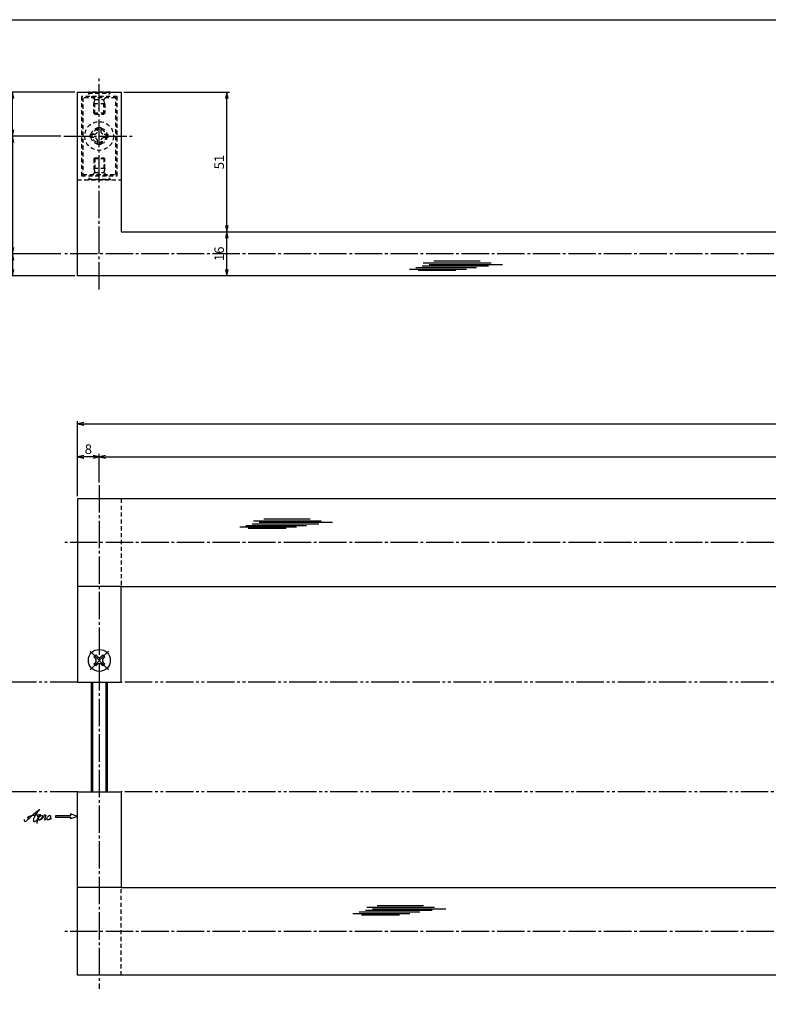
# Model space of a CAD drawing. Units: inches. Extents: x -143 to 664, y 138 to 698.
# Drawn here: x 4 to 277, y 338 to 698 of the extents above; entities that cross this region are included whole.
import ezdxf

# ---------------------------------------------------------------- set-up
doc = ezdxf.new("R2010")
doc.units = ezdxf.units.IN
doc.header["$MEASUREMENT"] = 0
for name, pattern in [('CENS', [13, 10, -1, 1, -1]), ('HIDS', [2.5, 1.5, -1]), ('PHAS', [15, 10, -1, 1, -1, 1, -1])]:
    doc.linetypes.add(name, pattern=pattern)
for name, color, linetype in [('02-実線-1', 7, 'Continuous'), ('03-細線', 1, 'Continuous'), ('04-破線-1', 5, 'HIDS'), ('06-中心線', 1, 'CENS'), ('07-2点鎖線', 2, 'PHAS'), ('10-寸法', 3, 'Continuous'), ('11-ﾈｼﾞ関連', 7, 'Continuous'), ('12-企業ﾏｰｸ', 9, 'Continuous'), ('図枠', 7, 'Continuous')]:
    doc.layers.add(name, color=color, linetype=linetype)
doc.styles.add('STD', font='TXT.shx', dxfattribs={"bigfont": 'bigfont.shx'})
doc.dimstyles.new('1：1', dxfattribs={"dimtxt": 3.5, "dimasz": 2.3, "dimexe": 1, "dimexo": 1, "dimgap": 1, "dimtad": 3, "dimdsep": 46, "dimtxsty": 'STD', "dimblk1": 'ARRI', "dimblk2": 'ARRI', "dimsah": 1, "dimcen": 0, "dimclrd": 3, "dimclre": 3, "dimclrt": 4, "dimadec": 0, "dimazin": 0, "dimtfac": 0.7, "dimtmove": 0, "dimatfit": 0, "dimldrblk": 'ARRI', "dimfxl": 1, "dimtvp": 1, "dimtolj": 1, "dimtzin": 0, "dimarcsym": 0})

# ---------------------------------------------------------------- blocks, each defined once
blk = doc.blocks.new('MS_08')
at = {"color": 1, "linetype": 'CENS'}
for p, q in [((0, -4.8), (0, 4.8)), ((-4.8, 0), (4.8, 0))]:
    blk.add_line(p, q, dxfattribs=at)
at = {"color": 7, "linetype": 'Continuous'}
for p, q in [((-2.35, -0.5), (-2.35, 0.5)), ((-2.35, 0.5), (-1.5, 0.5)), ((-0.5, 2.35), (0.5, 2.35)), ((-0.5, 1.5), (-0.5, 2.35)), ((0.5, 2.35), (0.5, 1.5)), ((1.5, 0.5), (2.35, 0.5)), ((2.35, 0.5), (2.35, -0.5)), ((-1.5, -0.5), (-2.35, -0.5)), ((-0.5, -2.35), (-0.5, -1.5)), ((0.5, -2.35), (-0.5, -2.35)), ((0.5, -1.5), (0.5, -2.35)), ((2.35, -0.5), (1.5, -0.5))]:
    blk.add_line(p, q, dxfattribs=at)
blk.add_circle((0, 0), 4, dxfattribs=at)
for centre, start, end in [((-1.5, 1.5), 270, 0), ((1.5, 1.5), 180, 270), ((-1.5, -1.5), 0, 90), ((1.5, -1.5), 90, 180)]:
    blk.add_arc(centre, 1, start, end, dxfattribs=at)
blk = doc.blocks.new('A$C044C4227')
at = {"color": 5, "linetype": 'HIDS'}
for p, q in [((-3.15, 0.6), (-1.9125, 0.6)), ((-3.15, -0.6), (-3.15, 0.6)), ((-0.6, 1.9125), (-0.6, 3.15)), ((-0.6, 3.15), (0.6, 3.15)), ((0.6, 3.15), (0.6, 1.9125)), ((1.9125, 0.6), (3.15, 0.6)), ((3.15, 0.6), (3.15, -0.6)), ((-1.9125, -0.6), (-3.15, -0.6)), ((-0.6, -3.15), (-0.6, -1.9125)), ((0.6, -3.15), (-0.6, -3.15)), ((0.6, -1.9125), (0.6, -3.15)), ((3.15, -0.6), (1.9125, -0.6))]:
    blk.add_line(p, q, dxfattribs=at)
blk.add_circle((0, 0), 5.25, dxfattribs=at)
for centre, start, end in [((-1.9125, 1.9125), 270, 0), ((1.9125, 1.9125), 180, 270), ((-1.9125, -1.9125), 0, 90), ((1.9125, -1.9125), 90, 180)]:
    blk.add_arc(centre, 1.3125, start, end, dxfattribs=at)
blk = doc.blocks.new('ARRI')
at = {"color": 0, "linetype": 'ByBlock'}
for p, q in [((0, 0), (-1, 0.21)), ((-1, -0.21), (0, 0)), ((0, 0), (-1, 0))]:
    blk.add_line(p, q, dxfattribs=at)
blk = doc.blocks.new('*D37')
at = {"layer": '10-寸法', "color": 3, "lineweight": -2, "transparency": 16777216}
for p, q in [((25, 523.69), (25, 551.11)), ((638.34, 523.69), (638.34, 551.11)), ((27.3, 550.11), (636.04, 550.11))]:
    blk.add_line(p, q, dxfattribs=at)
at = {"layer": 'Defpoints', "color": 0, "transparency": 16777216}
for p in [(638.34, 550.11), (25, 522.69), (638.34, 522.69)]:
    blk.add_point(p, dxfattribs=at)
at = {"layer": '10-寸法', "color": 3, "lineweight": -2, "transparency": 16777216, "xscale": 2.3, "yscale": 2.3, "zscale": 2.3, "rotation": 180}
blk.add_blockref('ARRI', (25, 550.11), dxfattribs=at)
at = {"layer": '10-寸法', "color": 3, "lineweight": -2, "transparency": 16777216, "xscale": 2.3, "yscale": 2.3, "zscale": 2.3}
blk.add_blockref('ARRI', (638.34, 550.11), dxfattribs=at)
at = {"layer": '10-寸法', "color": 4, "transparency": 16777216, "insert": (331.67, 552.86), "char_height": 3.5, "attachment_point": 5, "style": 'STD'}
blk.add_mtext('\\A1;L=700', dxfattribs=at)
blk = doc.blocks.new('*D38')
at = {"layer": '10-寸法', "color": 3, "lineweight": -2, "transparency": 16777216}
for p, q in [((33, 528.69), (33, 539.08)), ((35.3, 538.08), (628.04, 538.08)), ((630.34, 528.69), (630.34, 539.08))]:
    blk.add_line(p, q, dxfattribs=at)
at = {"layer": 'Defpoints', "color": 0, "transparency": 16777216}
for p in [(630.34, 538.08), (33, 527.69), (630.34, 527.69)]:
    blk.add_point(p, dxfattribs=at)
at = {"layer": '10-寸法', "color": 3, "lineweight": -2, "transparency": 16777216, "xscale": 2.3, "yscale": 2.3, "zscale": 2.3, "rotation": 180}
blk.add_blockref('ARRI', (33, 538.08), dxfattribs=at)
at = {"layer": '10-寸法', "color": 3, "lineweight": -2, "transparency": 16777216, "xscale": 2.3, "yscale": 2.3, "zscale": 2.3}
blk.add_blockref('ARRI', (630.34, 538.08), dxfattribs=at)
at = {"layer": '10-寸法', "color": 4, "transparency": 16777216, "insert": (331.67, 540.83), "char_height": 3.5, "attachment_point": 5, "style": 'STD'}
blk.add_mtext('\\A1;P=684±0.5', dxfattribs=at)
blk = doc.blocks.new('*D33')
at = {"layer": '10-寸法', "color": 3, "lineweight": -2, "transparency": 16777216}
for p, q in [((25, 523.69), (25, 539.08)), ((30.7, 538.08), (27.3, 538.08)), ((33, 528.69), (33, 539.08))]:
    blk.add_line(p, q, dxfattribs=at)
at = {"layer": 'Defpoints', "color": 0, "transparency": 16777216}
for p in [(25, 538.08), (33, 527.69), (25, 522.69)]:
    blk.add_point(p, dxfattribs=at)
at = {"layer": '10-寸法', "color": 3, "lineweight": -2, "transparency": 16777216, "xscale": 2.3, "yscale": 2.3, "zscale": 2.3, "rotation": 180}
blk.add_blockref('ARRI', (25, 538.08), dxfattribs=at)
at = {"layer": '10-寸法', "color": 3, "lineweight": -2, "transparency": 16777216, "xscale": 2.3, "yscale": 2.3, "zscale": 2.3}
blk.add_blockref('ARRI', (33, 538.08), dxfattribs=at)
at = {"layer": '10-寸法', "color": 4, "transparency": 16777216, "insert": (29, 540.83), "char_height": 3.5, "attachment_point": 5, "style": 'STD'}
blk.add_mtext('\\A1;8', dxfattribs=at)
blk = doc.blocks.new('*D39')
at = {"layer": '10-寸法', "color": 3, "lineweight": -2, "transparency": 16777216}
for p, q in [((24, 671.19), (-14.43, 671.19)), ((-13.43, 606.49), (-13.43, 668.89)), ((24, 604.19), (-14.43, 604.19))]:
    blk.add_line(p, q, dxfattribs=at)
at = {"layer": 'Defpoints', "color": 0, "transparency": 16777216}
for p in [(-13.43, 671.19), (25, 671.19), (25, 604.19)]:
    blk.add_point(p, dxfattribs=at)
at = {"layer": '10-寸法', "color": 3, "lineweight": -2, "transparency": 16777216, "xscale": 2.3, "yscale": 2.3, "zscale": 2.3}
for p, rotation in [((-13.43, 671.19), 90), ((-13.43, 604.19), 270)]:
    blk.add_blockref('ARRI', p, dxfattribs=dict(at, rotation=rotation))
at = {"layer": '10-寸法', "color": 4, "transparency": 16777216, "insert": (-16.18, 637.69), "char_height": 3.5, "attachment_point": 5, "rotation": 90, "style": 'STD'}
blk.add_mtext('\\A1;67', dxfattribs=at)
blk = doc.blocks.new('*D40')
at = {"layer": '10-寸法', "color": 3, "lineweight": -2, "transparency": 16777216}
for p, q in [((19, 655.19), (0.34, 655.19)), ((1.34, 652.89), (1.34, 614.49)), ((19, 612.19), (0.34, 612.19))]:
    blk.add_line(p, q, dxfattribs=at)
at = {"layer": 'Defpoints', "color": 0, "transparency": 16777216}
for p in [(20, 655.19), (1.34, 612.19), (20, 612.19)]:
    blk.add_point(p, dxfattribs=at)
at = {"layer": '10-寸法', "color": 3, "lineweight": -2, "transparency": 16777216, "xscale": 2.3, "yscale": 2.3, "zscale": 2.3}
for p, rotation in [((1.34, 655.19), 90), ((1.34, 612.19), 270)]:
    blk.add_blockref('ARRI', p, dxfattribs=dict(at, rotation=rotation))
at = {"layer": '10-寸法', "color": 4, "transparency": 16777216, "insert": (-1.41, 633.69), "char_height": 3.5, "attachment_point": 5, "rotation": 90, "style": 'STD'}
blk.add_mtext('\\A1;43', dxfattribs=at)
blk = doc.blocks.new('*D35')
at = {"layer": '10-寸法', "color": 3, "lineweight": -2, "transparency": 16777216}
for p, q in [((24, 671.19), (0.34, 671.19)), ((1.34, 657.49), (1.34, 668.89)), ((19, 655.19), (0.34, 655.19))]:
    blk.add_line(p, q, dxfattribs=at)
at = {"layer": 'Defpoints', "color": 0, "transparency": 16777216}
for p in [(1.34, 671.19), (25, 671.19), (20, 655.19)]:
    blk.add_point(p, dxfattribs=at)
at = {"layer": '10-寸法', "color": 3, "lineweight": -2, "transparency": 16777216, "xscale": 2.3, "yscale": 2.3, "zscale": 2.3}
for p, rotation in [((1.34, 671.19), 90), ((1.34, 655.19), 270)]:
    blk.add_blockref('ARRI', p, dxfattribs=dict(at, rotation=rotation))
at = {"layer": '10-寸法', "color": 4, "transparency": 16777216, "insert": (-1.41, 663.19), "char_height": 3.5, "attachment_point": 5, "rotation": 90, "style": 'STD'}
blk.add_mtext('\\A1;16', dxfattribs=at)
blk = doc.blocks.new('*D41')
at = {"layer": '10-寸法', "color": 3, "lineweight": -2, "transparency": 16777216}
for p, q in [((19, 612.19), (0.34, 612.19)), ((1.34, 609.89), (1.34, 606.49)), ((24, 604.19), (0.34, 604.19))]:
    blk.add_line(p, q, dxfattribs=at)
at = {"layer": 'Defpoints', "color": 0, "transparency": 16777216}
for p in [(20, 612.19), (1.34, 604.19), (25, 604.19)]:
    blk.add_point(p, dxfattribs=at)
at = {"layer": '10-寸法', "color": 3, "lineweight": -2, "transparency": 16777216, "xscale": 2.3, "yscale": 2.3, "zscale": 2.3}
for p, rotation in [((1.34, 612.19), 90), ((1.34, 604.19), 270)]:
    blk.add_blockref('ARRI', p, dxfattribs=dict(at, rotation=rotation))
at = {"layer": '10-寸法', "color": 4, "transparency": 16777216, "insert": (-1.41, 608.19), "char_height": 3.5, "attachment_point": 5, "rotation": 90, "style": 'STD'}
blk.add_mtext('\\A1;8', dxfattribs=at)
blk = doc.blocks.new('*D36')
at = {"layer": '10-寸法', "color": 3, "lineweight": -2, "transparency": 16777216}
blk.add_line((79.54, 606.49), (79.54, 617.89), dxfattribs=at)
at = {"layer": 'Defpoints', "color": 0, "transparency": 16777216}
for p in [(79.54, 620.19), (79.54, 620.19), (79.54, 604.19)]:
    blk.add_point(p, dxfattribs=at)
at = {"layer": '10-寸法', "color": 3, "lineweight": -2, "transparency": 16777216, "xscale": 2.3, "yscale": 2.3, "zscale": 2.3}
for p, rotation in [((79.54, 620.19), 90), ((79.54, 604.19), 270)]:
    blk.add_blockref('ARRI', p, dxfattribs=dict(at, rotation=rotation))
at = {"layer": '10-寸法', "color": 4, "transparency": 16777216, "insert": (76.79, 612.19), "char_height": 3.5, "attachment_point": 5, "rotation": 90, "style": 'STD'}
blk.add_mtext('\\A1;16', dxfattribs=at)
blk = doc.blocks.new('*D42')
at = {"layer": '10-寸法', "color": 3, "lineweight": -2, "transparency": 16777216}
for p, q in [((42, 671.19), (80.54, 671.19)), ((79.54, 622.49), (79.54, 668.89))]:
    blk.add_line(p, q, dxfattribs=at)
at = {"layer": 'Defpoints', "color": 0, "transparency": 16777216}
for p in [(41, 671.19), (79.54, 671.19), (79.54, 620.19)]:
    blk.add_point(p, dxfattribs=at)
at = {"layer": '10-寸法', "color": 3, "lineweight": -2, "transparency": 16777216, "xscale": 2.3, "yscale": 2.3, "zscale": 2.3}
for p, rotation in [((79.54, 671.19), 90), ((79.54, 620.19), 270)]:
    blk.add_blockref('ARRI', p, dxfattribs=dict(at, rotation=rotation))
at = {"layer": '10-寸法', "color": 4, "transparency": 16777216, "insert": (76.79, 645.69), "char_height": 3.5, "attachment_point": 5, "rotation": 90, "style": 'STD'}
blk.add_mtext('\\A1;51', dxfattribs=at)
blk = doc.blocks.new('A$C4c27dc7f')
at = {"layer": '12-企業ﾏｰｸ'}
for points, knots in [([(-5.16, -1.05), (-5.16, -1.24), (-5.17, -1.5), (-5.02, -1.65), (-4.83, -1.82), (-4.58, -1.68), (-4.41, -1.57), (-4.03, -1.34), (-3.7, -1.04), (-3.39, -0.74), (-2.61, 0.03), (-1.86, 0.85), (-1.02, 1.56), (-0.61, 1.91), (-0.18, 2.23), (0.3, 2.47), (0.4, 2.52), (0.51, 2.57), (0.62, 2.61), (0.54, 2.58), (0.46, 2.49), (0.4, 2.44), (0.17, 2.25), (-0.03, 2.03), (-0.21, 1.8), (-0.84, 1.01), (-1.35, 0.14), (-1.67, -0.82), (-1.74, -1.04), (-1.82, -1.31), (-1.76, -1.54), (-1.69, -1.8), (-1.39, -1.82), (-1.17, -1.75), (-0.86, -1.66), (-0.6, -1.41), (-0.41, -1.15), (-0.14, -0.78), (0.12, -0.4), (0.35, 0), (0.43, 0.13), (0.51, 0.26), (0.57, 0.39), (0.43, 0.15), (0.3, -0.1), (0.17, -0.36), (-0.06, -0.82), (-0.29, -1.3), (-0.41, -1.81), (-0.46, -2.02), (-0.51, -2.24), (-0.48, -2.45)], [0, 0, 0, 0, 1, 1, 1, 2, 2, 2, 3, 3, 3, 4, 4, 4, 5, 5, 5, 6, 6, 6, 7, 7, 7, 8, 8, 8, 9, 9, 9, 10, 10, 10, 11, 11, 11, 12, 12, 12, 13, 13, 13, 14, 14, 14, 15, 15, 15, 16, 16, 16, 17, 17, 17, 17]), ([(-3.22, -0.56), (-3.38, -0.58), (-3.58, -0.58), (-3.73, -0.51), (-3.82, -0.47), (-3.87, -0.4), (-3.86, -0.31), (-3.84, -0.22), (-3.78, -0.13), (-3.7, -0.06), (-3.55, 0.07), (-3.34, 0.13), (-3.15, 0.19), (-2.92, 0.25), (-2.69, 0.31), (-2.46, 0.36), (-2.44, 0.37), (-2.42, 0.37), (-2.4, 0.38), (-2.33, 0.39), (-2.27, 0.41), (-2.2, 0.42), (-1.63, 0.53), (-1.05, 0.6), (-0.47, 0.66), (-0.22, 0.69), (0.02, 0.71), (0.26, 0.73), (0.5, 0.74), (0.72, 0.75), (0.97, 0.74)], [0, 0, 0, 0, 1, 1, 1, 2, 2, 2, 3, 3, 3, 4, 4, 4, 5, 5, 5, 6, 6, 6, 7, 7, 7, 8, 8, 8, 9, 9, 9, 10, 10, 10, 10]), ([(0.14, -0.42), (0.28, -0.18), (0.46, 0), (0.68, 0.18), (0.87, 0.33), (1.18, 0.55), (1.44, 0.47), (1.63, 0.41), (1.6, 0.19), (1.57, 0.04), (1.52, -0.19), (1.4, -0.4), (1.26, -0.58), (1.08, -0.83), (0.77, -1.12), (0.45, -1.17), (0.02, -1.23), (0, -0.74), (0.1, -0.5)], [0, 0, 0, 0, 1, 1, 1, 2, 2, 2, 3, 3, 3, 4, 4, 4, 5, 5, 5, 6, 6, 6, 6]), ([(0.28, -1.16), (0.39, -1.19), (0.51, -1.17), (0.62, -1.15), (0.76, -1.11), (0.9, -1.05), (1.04, -0.98), (1.23, -0.88), (1.42, -0.76), (1.58, -0.6), (1.74, -0.44), (1.88, -0.27), (2.01, -0.08), (2.13, 0.1), (2.26, 0.29), (2.35, 0.49), (2.39, 0.58), (2.41, 0.68), (2.43, 0.77), (2.43, 0.77), (2.4, 0.54), (2.55, 0.52), (2.63, 0.52), (2.76, 0.51), (2.81, 0.43), (2.84, 0.39), (2.83, 0.33), (2.81, 0.29), (2.63, -0.07), (2.38, -0.43), (2.32, -0.83), (2.3, -0.92), (2.28, -1.04), (2.34, -1.11), (2.4, -1.19), (2.53, -1.14), (2.6, -1.1), (2.77, -1), (2.91, -0.84), (3.04, -0.7), (3.2, -0.51), (3.33, -0.33), (3.43, -0.17)], [0, 0, 0, 0, 1, 1, 1, 2, 2, 2, 3, 3, 3, 4, 4, 4, 5, 5, 5, 6, 6, 6, 7, 7, 7, 8, 8, 8, 9, 9, 9, 10, 10, 10, 11, 11, 11, 12, 12, 12, 13, 13, 13, 14, 14, 14, 14]), ([(4.18, 0.46), (4.1, 0.45), (4.02, 0.43), (3.96, 0.39), (3.76, 0.29), (3.62, 0.11), (3.5, -0.06), (3.43, -0.16), (3.37, -0.27), (3.32, -0.38), (3.32, -0.38), (2.99, -1.07), (3.45, -1.19), (3.45, -1.19), (3.87, -1.34), (4.37, -0.61), (4.47, -0.47), (4.52, -0.3), (4.54, -0.13), (4.56, 0.03), (4.57, 0.23), (4.46, 0.36), (4.39, 0.44), (4.28, 0.47), (4.18, 0.46)], [0, 0, 0, 0, 1, 1, 1, 2, 2, 2, 3, 3, 3, 4, 4, 4, 5, 5, 5, 6, 6, 6, 7, 7, 7, 8, 8, 8, 8]), ([(4.3, -0.7), (4.22, -0.7), (4.2, -0.84), (4.28, -0.87), (4.37, -0.9), (4.46, -0.85), (4.52, -0.8), (4.67, -0.69), (4.78, -0.55), (4.84, -0.38)], [0, 0, 0, 0, 1, 1, 1, 2, 2, 2, 3, 3, 3, 3])]:
    blk.add_open_spline(points, degree=3, knots=knots, dxfattribs=at)
blk.add_point((-0.16, 0.08), dxfattribs=at)
blk = doc.blocks.new('A$C39bb88a5')
at = {"layer": '12-企業ﾏｰｸ'}
for p, q in [((-2.19, -10.04), (-7.69, -10.04)), ((-7.69, -10.04), (-7.69, -10.54)), ((-7.69, -10.54), (-2.19, -10.54)), ((0.31, -10.29), (-2.19, -9.38)), ((-2.19, -9.38), (-2.19, -10.04)), ((0.31, -10.29), (-2.19, -11.2)), ((-2.19, -10.54), (-2.19, -11.2))]:
    blk.add_line(p, q, dxfattribs=at)
blk.add_point((0.31, -1.29), dxfattribs=at)
at = {"layer": '10-寸法'}
blk.add_blockref('A$C4c27dc7f', (-14.03, -10.36), dxfattribs=at)

msp = doc.modelspace()

# ---------------------------------------------------------------- linework, layer by layer
at = {"layer": '02-実線-1', "color": 7, "linetype": 'Continuous'}
for p, q in [((24.998, 604.187), (24.998, 671.187)), ((24.998, 671.187), (40.998, 671.187)), ((40.998, 671.187), (40.998, 620.187)), ((40.998, 620.187), (331.296, 620.187)), ((331.296, 604.187), (24.998, 604.187)), ((331.296, 522.694), (24.998, 522.694)), ((24.998, 522.694), (24.998, 455.694)), ((40.998, 490.694), (24.998, 490.694)), ((40.998, 490.694), (331.296, 490.694)), ((40.998, 455.694), (40.998, 490.694)), ((24.998, 455.694), (40.998, 455.694)), ((24.998, 415.694), (40.998, 415.694)), ((24.998, 348.694), (24.998, 415.694)), ((40.998, 415.694), (40.998, 380.694)), ((40.998, 380.694), (24.998, 380.694)), ((40.998, 380.694), (331.296, 380.694)), ((331.296, 348.694), (24.998, 348.694))]:
    msp.add_line(p, q, dxfattribs=at)
at = {"layer": '03-細線', "color": 1, "linetype": 'Continuous'}
for p, q in [((150.899, 607.777), (175.215, 607.777)), ((151.353, 608.913), (176.124, 608.913)), ((153.512, 608.345), (180.215, 608.345)), ((155.217, 609.594), (172.147, 609.594)), ((146.353, 606.642), (167.148, 606.642)), ((148.626, 607.21), (170.784, 607.21)), ((149.421, 606.188), (163.284, 606.188)), ((89.267, 514.7), (114.038, 514.7)), ((93.13, 515.381), (110.061, 515.381)), ((84.267, 512.429), (105.061, 512.429)), ((86.54, 512.997), (108.698, 512.997)), ((87.335, 511.975), (101.198, 511.975)), ((88.812, 513.564), (113.129, 513.564)), ((91.426, 514.132), (118.129, 514.132)), ((134.526, 374.235), (151.457, 374.235)), ((125.663, 371.282), (146.457, 371.282)), ((127.936, 371.85), (150.093, 371.85)), ((128.731, 370.828), (142.594, 370.828)), ((130.208, 372.418), (154.525, 372.418)), ((130.663, 373.553), (155.434, 373.553)), ((132.822, 372.986), (159.525, 372.986))]:
    msp.add_line(p, q, dxfattribs=at)
at = {"layer": '04-破線-1', "color": 5, "linetype": 'HIDS'}
for p, q in [((24.998, 639.187), (40.998, 639.187)), ((40.998, 522.694), (40.998, 490.694)), ((40.998, 348.694), (40.998, 380.694))]:
    msp.add_line(p, q, dxfattribs=at)
for points in [[(26.498, 669.687), (26.498, 640.687), (39.498, 640.687), (39.498, 669.687)], [(26.998, 669.187), (26.998, 641.187), (38.998, 641.187), (38.998, 669.187)]]:
    msp.add_lwpolyline(points, close=True, dxfattribs=at)
for radius in [3, 2.5]:
    msp.add_circle((32.914, 655.227), radius, dxfattribs=at)
at = {"layer": '06-中心線', "color": 1, "linetype": 'CENS'}
for p, q in [((32.998, 599.187), (32.998, 676.187)), ((19.998, 655.187), (45.998, 655.187)), ((32.998, 527.694), (32.998, 343.694))]:
    msp.add_line(p, q, dxfattribs=at)
at = {"layer": '06-中心線'}
for p, q in [((643.344, 612.187), (19.998, 612.187)), ((643.344, 506.694), (19.998, 506.694)), ((643.344, 364.694), (19.998, 364.694))]:
    msp.add_line(p, q, dxfattribs=at)
at = {"layer": '07-2点鎖線', "color": 2, "linetype": 'PHAS'}
for p, q in [((24.998, 455.694), (-76.433, 455.694)), ((622.344, 455.694), (40.998, 455.694)), ((24.998, 415.694), (-76.433, 415.694)), ((622.344, 415.694), (40.998, 415.694))]:
    msp.add_line(p, q, dxfattribs=at)
at = {"layer": '11-ﾈｼﾞ関連', "color": 5, "linetype": 'HIDS'}
for p, q in [((28.998, 671.187), (28.998, 670.887)), ((36.998, 671.187), (28.998, 671.187)), ((31.23, 668.654), (28.998, 670.887)), ((28.998, 670.887), (36.998, 670.887)), ((34.765, 668.654), (36.998, 670.887)), ((36.998, 670.887), (36.998, 671.187)), ((30.998, 666.971), (31.348, 668.371)), ((30.998, 663.537), (30.998, 666.971)), ((34.998, 666.971), (30.998, 666.971)), ((31.312, 668.537), (34.684, 668.537)), ((31.348, 663.187), (31.348, 668.371)), ((34.998, 666.971), (34.648, 668.371)), ((34.648, 663.187), (34.648, 668.371)), ((34.998, 666.971), (34.998, 663.537)), ((34.998, 663.537), (30.998, 663.537)), ((30.998, 663.537), (31.348, 663.187)), ((31.348, 663.187), (34.648, 663.187)), ((34.648, 663.187), (34.998, 663.537)), ((30.998, 646.837), (31.348, 647.187)), ((30.998, 646.837), (30.998, 643.403)), ((34.998, 646.837), (30.998, 646.837)), ((31.348, 647.187), (31.348, 642.003)), ((31.348, 647.187), (34.648, 647.187)), ((34.648, 647.187), (34.648, 642.003)), ((34.648, 647.187), (34.998, 646.837)), ((34.998, 643.403), (34.998, 646.837)), ((31.23, 641.72), (28.998, 639.487)), ((34.998, 643.403), (30.998, 643.403)), ((30.998, 643.403), (31.348, 642.003)), ((31.312, 641.837), (34.684, 641.837)), ((34.998, 643.403), (34.648, 642.003)), ((34.765, 641.72), (36.998, 639.487)), ((28.998, 639.487), (36.998, 639.487)), ((28.998, 639.187), (28.998, 639.487)), ((36.998, 639.187), (28.998, 639.187)), ((36.998, 639.487), (36.998, 639.187))]:
    msp.add_line(p, q, dxfattribs=at)
at = {"layer": '11-ﾈｼﾞ関連', "color": 7, "linetype": 'Continuous'}
for p, q in [((29.998, 455.694), (29.998, 415.694)), ((35.998, 415.694), (35.998, 455.694))]:
    msp.add_line(p, q, dxfattribs=at)
at = {"layer": '11-ﾈｼﾞ関連', "color": 1, "linetype": 'Continuous'}
for p, q in [((30.498, 455.694), (30.498, 415.694)), ((35.498, 415.694), (35.498, 455.694))]:
    msp.add_line(p, q, dxfattribs=at)
at = {"layer": '11-ﾈｼﾞ関連', "color": 5, "linetype": 'HIDS'}
for centre, start, end in [((30.948, 668.371), 0, 45), ((35.048, 668.371), 135, 180), ((30.948, 642.003), 315, 0), ((35.048, 642.003), 180, 225)]:
    msp.add_arc(centre, 0.4, start, end, dxfattribs=at)
at = {"layer": '図枠'}
msp.add_lwpolyline([(-142.635, 697.694), (664.365, 697.694), (664.365, 137.694), (-142.635, 137.694)], close=True, dxfattribs=at)

# ---------------------------------------------------------------- block references
at = {"layer": '11-ﾈｼﾞ関連', "color": 1, "linetype": 'Continuous'}
msp.add_blockref('A$C044C4227', (32.914, 655.227), dxfattribs=at)
at = {"layer": '11-ﾈｼﾞ関連', "color": 7, "linetype": 'Continuous', "rotation": 45}
msp.add_blockref('MS_08', (32.998, 463.694), dxfattribs=at)
at = {"layer": '12-企業ﾏｰｸ'}
msp.add_blockref('A$C39bb88a5', (24.691, 416.982), dxfattribs=at)

# ---------------------------------------------------------------- dimensions: what is measured, and where the dimension line sits
at = {"layer": '10-寸法'}
for base, p1, p2, picture, middle in [((-13.433, 671.187), (24.998, 604.187), (24.998, 671.187), '*D39', (-16.183, 637.687)), ((1.339, 671.187), (19.998, 655.187), (24.998, 671.187), '*D35', (-1.411, 663.187)), ((79.542, 671.187), (79.542, 620.187), (40.998, 671.187), '*D42', (76.792, 645.687)), ((1.339, 612.187), (19.998, 655.187), (19.998, 612.187), '*D40', (-1.411, 633.687)), ((79.542, 620.187), (79.542, 604.187), (79.542, 620.187), '*D36', (76.792, 612.187)), ((1.339, 604.187), (19.998, 612.187), (24.998, 604.187), '*D41', (-1.411, 608.187))]:
    dim = msp.add_linear_dim(base=base, p1=p1, p2=p2, angle=90, dimstyle='1：1', dxfattribs=at)
    dim.commit()
    dim.dimension.update_dxf_attribs({"geometry": picture, "text_midpoint": middle})
for base, p1, p2, text, picture, middle in [((638.344, 550.111), (24.998, 522.694), (638.344, 522.694), 'L=700', '*D37', (331.671, 552.861)), ((630.344, 538.082), (32.998, 527.694), (630.344, 527.694), 'P=684±0.5', '*D38', (331.671, 540.832))]:
    dim = msp.add_linear_dim(base=base, p1=p1, p2=p2, text=text, dimstyle='1：1', dxfattribs=at)
    dim.commit()
    dim.dimension.update_dxf_attribs({"geometry": picture, "text_midpoint": middle})
dim = msp.add_linear_dim(base=(24.998, 538.082), p1=(32.998, 527.694), p2=(24.998, 522.694), dimstyle='1：1', dxfattribs=at)
dim.commit()
dim.dimension.update_dxf_attribs({"geometry": '*D33', "text_midpoint": (28.998, 540.832)})

doc.saveas('drawing.dxf')
